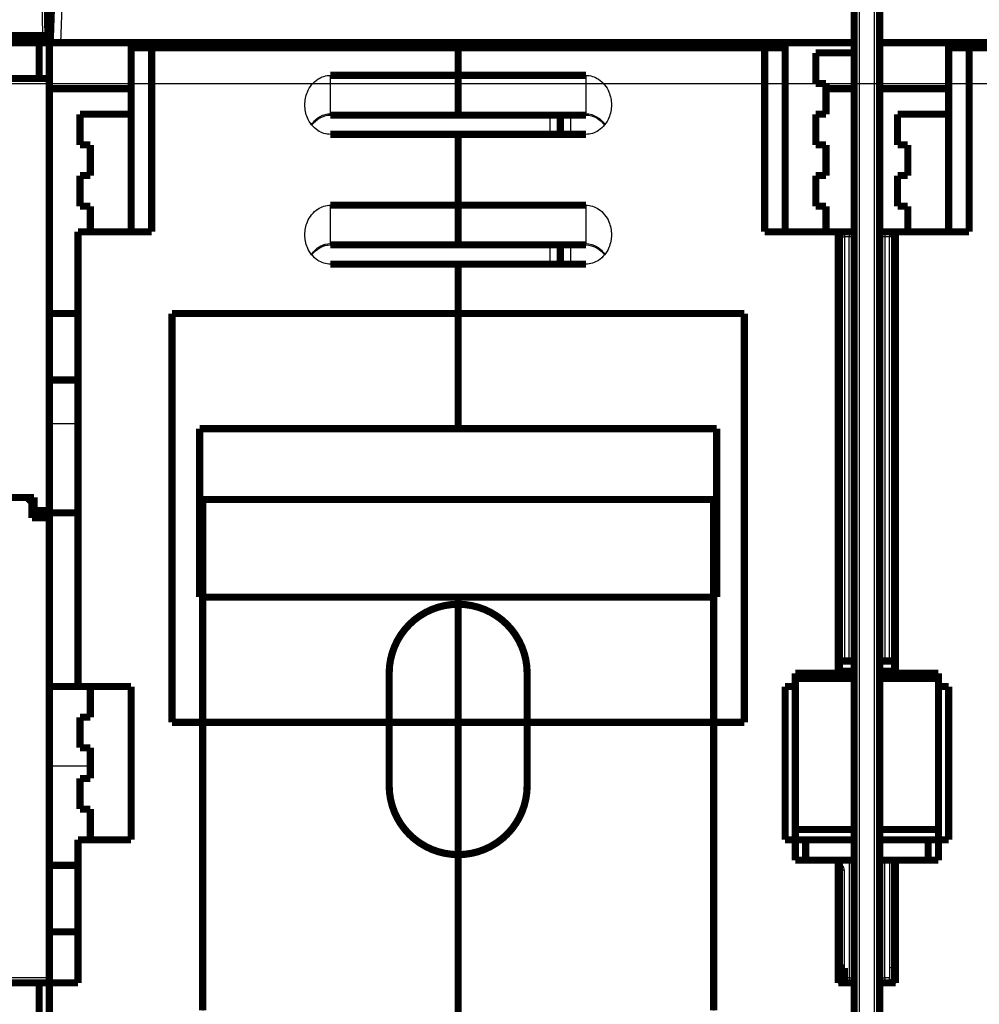
# Model space of a CAD drawing. Extents: x -62 to 590, y -77 to 450.
# Drawn here: x 205 to 299, y 300 to 396 of the extents above; entities that cross this region are included whole.
import ezdxf

# ---------------------------------------------------------------- set-up
doc = ezdxf.new("R2010")
doc.units = 0
doc.layers.get('0').update_dxf_attribs({"linetype": 'CONTINUOUS'})
doc.layers.add('2', color=7, linetype='CONTINUOUS')
doc.layers.add('4', color=7, linetype='CONTINUOUS')
doc.styles.get("Standard").update_dxf_attribs({"font": 'monotxt.shx'})
doc.dimstyles.new('DSTYLE1', dxfattribs={"dimtxt": 6, "dimasz": 6, "dimexe": 3, "dimexo": 0, "dimgap": 2, "dimtad": 1, "dimdec": 1, "dimrnd": 0.1, "dimzin": 3, "dimcen": 0.09, "dimazin": 3, "dimtp": 1, "dimtm": 1, "dimtfac": 1, "dimtdec": 4, "dimtofl": 0, "dimtmove": 0, "dimatfit": 3, "dimtolj": 1, "dimtzin": 0})
doc.dimstyles.new('DSTYLE2', dxfattribs={"dimtxt": 6, "dimasz": 6, "dimexe": 3, "dimexo": 0, "dimgap": 2, "dimtad": 1, "dimdec": 0, "dimzin": 3, "dimcen": 0.09, "dimazin": 3, "dimtp": 1, "dimtm": 1, "dimtfac": 1, "dimtdec": 4, "dimtofl": 0, "dimtmove": 0, "dimatfit": 3, "dimtolj": 1, "dimtzin": 0})

# ---------------------------------------------------------------- blocks, each defined once
blk = doc.blocks.new('_AH1')
at = {"color": 0, "linetype": 'CONTINUOUS'}
for p, q in [((-1, 0.166667), (0, 0)), ((-1, 0.166667), (-1, -0.166667)), ((0, 0), (-1, -0.166667)), ((0, 0), (-1, 0))]:
    blk.add_line(p, q, dxfattribs=at)
blk = doc.blocks.new('*D6827')
at = {"layer": '4', "color": 1, "linetype": 'CONTINUOUS'}
for p, q in [((177.25375, 423.56632), (426.82805, 423.56632)), ((420.82805, 423.56632), (420.82805, 350.61632)), ((420.82805, 277.66632), (420.82805, 350.61632)), ((386.32914, 277.66632), (426.82805, 277.66632))]:
    blk.add_line(p, q, dxfattribs=at)
at = {"layer": '4', "color": 1, "xscale": 6, "yscale": 6, "zscale": 6}
for p, rotation in [((420.82805, 423.56632), 90), ((420.82805, 277.66632), 270)]:
    blk.add_blockref('_AH1', p, dxfattribs=dict(at, rotation=rotation))
at = {"layer": '4', "color": 1, "linetype": 'CONTINUOUS'}
blk.add_text('145,9', height=6, rotation=90, dxfattribs=at).set_placement((416.82605, 335.61632))
blk = doc.blocks.new('*D6835')
at = {"layer": '2', "color": 1, "linetype": 'CONTINUOUS'}
for p, q in [((-35.746247, 252.39439), (-35.746247, 396.13094)), ((378.75375, 213.35719), (378.75375, 396.13094)), ((-35.746247, 390.13094), (171.50375, 390.13094)), ((378.75375, 390.13094), (171.50375, 390.13094))]:
    blk.add_line(p, q, dxfattribs=at)
at = {"layer": '2', "color": 1, "xscale": 6, "yscale": 6, "zscale": 6, "rotation": 180}
blk.add_blockref('_AH1', (-35.746247, 390.13094), dxfattribs=at)
at = {"layer": '2', "color": 1, "xscale": 6, "yscale": 6, "zscale": 6}
blk.add_blockref('_AH1', (378.75375, 390.13094), dxfattribs=at)
at = {"layer": '2', "color": 1, "linetype": 'CONTINUOUS'}
blk.add_text('414,5', height=6, rotation=360, dxfattribs=at).set_placement((156.50375, 394.13294))
blk = doc.blocks.new('*D10291')
at = {"layer": '4', "color": 1, "linetype": 'CONTINUOUS'}
for p, q in [((287.50375, 449.66632), (444.4303, 449.66632)), ((438.4303, 449.66632), (438.4303, 363.66632)), ((438.4303, 277.66632), (438.4303, 363.66632)), ((394.25375, 277.66632), (444.4303, 277.66632))]:
    blk.add_line(p, q, dxfattribs=at)
at = {"layer": '4', "color": 1, "xscale": 6, "yscale": 6, "zscale": 6}
for p, rotation in [((438.4303, 449.66632), 90), ((438.4303, 277.66632), 270)]:
    blk.add_blockref('_AH1', p, dxfattribs=dict(at, rotation=rotation))
at = {"layer": '4', "color": 1, "linetype": 'CONTINUOUS'}
blk.add_text('172', height=6, rotation=90, dxfattribs=at).set_placement((434.4283, 354.66632))

msp = doc.modelspace()

# ---------------------------------------------------------------- linework, layer by layer
at = {"layer": '2', "color": 40, "linetype": 'CONTINUOUS'}
for p, q in [((223.25375, 349.46647), (223.25375, 299.46647)), ((273.25375, 349.46647), (273.25375, 299.46647))]:
    msp.add_line(p, q, dxfattribs=at)
at = {"layer": '2', "color": 40, "linetype": 'CONTINUOUS', "const_width": 0.7}
for points in [[(223.25375, 349.46647), (273.25375, 349.46647)], [(223.25375, 349.46647), (223.25375, 299.46647)], [(273.25375, 299.46647), (273.25375, 349.46647)], [(241.50375, 321.46647), (241.50375, 332.46647)], [(255.00375, 332.46647), (255.00375, 321.46647)]]:
    msp.add_lwpolyline(points, dxfattribs=at)
for points in [[(255.00375, 332.46647, 1), (241.50375, 332.46647)], [(241.50375, 321.46647, 1), (255.00375, 321.46647)]]:
    msp.add_lwpolyline(points, format="xyb", dxfattribs=at)
at = {"layer": '4', "color": 40, "linetype": 'CONTINUOUS'}
for p, q in [((287.50373, 409.16628), (287.50373, 285.66626)), ((289.00375, 285.66626), (289.00375, 409.16628)), ((286.50376, 333.66631), (286.50376, 375.16634)), ((290.00373, 375.16634), (290.00373, 333.66631)), ((208.25371, 356.90539), (211.05375, 356.90545)), ((208.25371, 323.42037), (212.25372, 323.42037)), ((286.50376, 314.16629), (286.50376, 302.66629)), ((290.00373, 302.66629), (290.00373, 314.16629))]:
    msp.add_line(p, q, dxfattribs=at)
at = {"layer": '4', "color": 6, "linetype": 'CONTINUOUS'}
for p, q in [((207.6038, 394.86634), (207.39696, 406.71868)), ((260.75381, 390.96631), (260.75381, 387.21351)), ((260.75381, 387.21351), (248.25372, 387.21351)), ((259.25375, 387.07957), (259.25375, 385.19282)), ((260.75381, 387.07955), (260.75381, 387.21351)), ((260.75381, 378.26465), (260.75381, 374.51186)), ((260.75381, 374.51186), (248.25372, 374.51186)), ((259.25375, 374.37786), (259.25375, 372.49111)), ((260.75381, 374.37789), (260.75381, 374.51186))]:
    msp.add_line(p, q, dxfattribs=at)
at = {"layer": '4', "color": 254, "linetype": 'CONTINUOUS'}
msp.add_line((209.77489, 406.77096), (209.33468, 394.16632), dxfattribs=at)
at = {"layer": '4', "color": 1, "linetype": 'CONTINUOUS'}
for p, q in [((235.75376, 387.21351), (235.75376, 390.96631)), ((257.25373, 385.19286), (257.25375, 387.07957)), ((235.75376, 374.51186), (235.75376, 378.26465)), ((285.55378, 375.16634), (285.45379, 375.16634)), ((285.55378, 375.16634), (286.05371, 375.16634)), ((286.05371, 375.66627), (286.05371, 375.16634)), ((286.50376, 375.16634), (286.05371, 375.16634)), ((286.05371, 375.16634), (286.05371, 333.66631)), ((286.50376, 375.66627), (286.50376, 375.16634)), ((287.0038, 375.16634), (286.50376, 375.16634)), ((290.00373, 375.16634), (289.5038, 375.16634)), ((290.00373, 375.66627), (290.00373, 375.16634)), ((290.45378, 375.16634), (290.00373, 375.16634)), ((290.45378, 375.66627), (290.45378, 375.16634)), ((290.45378, 333.66631), (290.45378, 375.16634)), ((290.95371, 375.16634), (290.45378, 375.16634)), ((291.05381, 375.16634), (290.95371, 375.16634)), ((257.25373, 372.49109), (257.25373, 374.37789)), ((290.45378, 314.16629), (290.45378, 303.62462)), ((286.05371, 313.20795), (285.55378, 313.20795)), ((286.05371, 303.62462), (286.05371, 313.20795)), ((290.45378, 303.62462), (290.45378, 302.66629)), ((290.95371, 303.62462), (290.45378, 303.62462)), ((285.45379, 302.66629), (285.55378, 302.66629)), ((286.05371, 302.66629), (285.55378, 302.66629)), ((286.50376, 302.66629), (286.05371, 302.66629)), ((286.50376, 302.66629), (287.0038, 302.66629)), ((286.50376, 302.66629), (286.50376, 302.16636)), ((289.5038, 302.66629), (290.00373, 302.66629)), ((290.45378, 302.66629), (290.00373, 302.66629)), ((290.00373, 302.66629), (290.00373, 302.16636)), ((290.45378, 302.16636), (290.45378, 302.66629)), ((290.95371, 302.66629), (291.05381, 302.66629))]:
    msp.add_line(p, q, dxfattribs=at)
at = {"layer": '4', "color": 30, "linetype": 'CONTINUOUS'}
for p, q in [((198.75378, 390.16631), (208.25371, 390.16631)), ((248.25372, 387.21351), (235.75376, 387.21351)), ((235.75376, 387.21351), (235.75376, 387.07955)), ((248.25372, 374.51186), (235.75376, 374.51186)), ((235.75376, 374.51186), (235.75376, 374.37789)), ((208.25371, 302.66631), (203.2537, 302.66631))]:
    msp.add_line(p, q, dxfattribs=at)
at = {"layer": '4', "color": 40, "linetype": 'CONTINUOUS', "const_width": 0.7}
for points in [[(287.00375, 285.66632), (287.00375, 409.16632)], [(289.50375, 409.16632), (289.50375, 285.66632)], [(207.89687, 406.71868), (208.10375, 394.86632)], [(208.25375, 395.16632), (208.25375, 407.16632)], [(208.33534, 394.16632), (208.77551, 406.77102)], [(124.90368, 394.86632), (207.60383, 394.86632)], [(207.40375, 394.16632), (207.40375, 394.86632)], [(207.60383, 394.86632), (208.10375, 394.86632)], [(208.25375, 395.16632), (208.37029, 395.16629)], [(207.25375, 394.16632), (125.25375, 394.16632)], [(207.25373, 390.66635), (207.25373, 394.16632)], [(207.25375, 394.16632), (208.25375, 394.16632)], [(208.25375, 394.16632), (208.25375, 390.66632)], [(209.33473, 394.16632), (208.33534, 394.16632)], [(287.0038, 394.16632), (209.33473, 394.16632)], [(216.25375, 394.16632), (216.25375, 393.66632)], [(248.25375, 393.66632), (248.25375, 394.16632)], [(280.25375, 393.66632), (280.25372, 394.16632)], [(367.13595, 394.16632), (289.5038, 394.16632)], [(296.25375, 394.16632), (296.25375, 393.66632)], [(218.25375, 393.66632), (216.25375, 393.66632)], [(216.25375, 393.66632), (216.25375, 375.66632)], [(248.25375, 393.66632), (218.25375, 393.66632)], [(218.2538, 393.66627), (218.2538, 375.66627)], [(278.25375, 393.66632), (248.25375, 393.66632)], [(248.25375, 393.66632), (248.25375, 390.96632)], [(280.25375, 393.66632), (278.25375, 393.66632)], [(278.25377, 375.66627), (278.25377, 393.66627)], [(280.25375, 375.66632), (280.25375, 393.66632)], [(287.0038, 393.16634), (283.25375, 393.16632)], [(283.25375, 393.16632), (283.25375, 390.16632)], [(298.25375, 393.66632), (296.25375, 393.66632)], [(296.25375, 393.66632), (296.25375, 375.66632)], [(298.25372, 393.66627), (298.25372, 375.66627)], [(328.25375, 393.66632), (298.25375, 393.66632)], [(235.75376, 390.96631), (248.25372, 390.96631)], [(248.25372, 390.96631), (260.75381, 390.96631)], [(248.25375, 387.21354), (248.25375, 390.96632)], [(198.75375, 390.66632), (207.25373, 390.66632)], [(207.25373, 390.66635), (208.25371, 390.66635)], [(208.25375, 390.66632), (208.25375, 390.16632)], [(208.25375, 390.16632), (208.25375, 348.36632)], [(283.25375, 390.16632), (284.25375, 390.16632)], [(284.25375, 390.16632), (284.25375, 387.16632)], [(216.25373, 389.66638), (208.25371, 389.66638)], [(287.0038, 389.66638), (284.25373, 389.66638)], [(296.25377, 389.66638), (289.50375, 389.66632)], [(211.25375, 384.16632), (211.25375, 387.16632)], [(211.25375, 387.16632), (216.25375, 387.16632)], [(235.75376, 387.07955), (248.25372, 387.07955)], [(248.25372, 387.07955), (260.75381, 387.07955)], [(248.25375, 387.07957), (248.25375, 387.21354)], [(248.25375, 387.07957), (248.25375, 387.07957)], [(258.2537, 387.07955), (258.2537, 385.19286)], [(284.25375, 387.16632), (283.25375, 387.16632)], [(283.25375, 387.16632), (283.25375, 384.16632)], [(291.25375, 384.16632), (291.25375, 387.16632)], [(291.25375, 387.16632), (296.25375, 387.16632)], [(248.25372, 385.19286), (235.75376, 385.19286)], [(260.75381, 385.19286), (248.25372, 385.19286)], [(248.25375, 385.19282), (248.25375, 378.26461)], [(212.25375, 384.16632), (211.25375, 384.16632)], [(212.25375, 381.16632), (212.25375, 384.16632)], [(283.25375, 384.16632), (284.25375, 384.16632)], [(284.25375, 384.16632), (284.25375, 381.16632)], [(292.25375, 384.16632), (291.25375, 384.16632)], [(292.25375, 381.16632), (292.25375, 384.16632)], [(211.25375, 381.16632), (212.25375, 381.16632)], [(211.25375, 378.16632), (211.25375, 381.16632)], [(284.25375, 381.16632), (283.25375, 381.16632)], [(283.25375, 381.16632), (283.25375, 378.16632)], [(291.25375, 381.16632), (292.25375, 381.16632)], [(291.25375, 378.16632), (291.25375, 381.16632)], [(212.25375, 378.16632), (211.25375, 378.16632)], [(212.25372, 375.66627), (212.25375, 378.16632)], [(235.75376, 378.26465), (248.25372, 378.26465)], [(248.25372, 378.26465), (260.75381, 378.26465)], [(248.25375, 374.51184), (248.25375, 378.26461)], [(283.25375, 378.16632), (284.25375, 378.16632)], [(284.25375, 378.16632), (284.25373, 375.66627)], [(292.25375, 378.16632), (291.25375, 378.16632)], [(292.25375, 375.66627), (292.25375, 378.16632)], [(218.25375, 375.66632), (211.05375, 375.66632)], [(211.05375, 375.66632), (211.05375, 331.16632)], [(285.45375, 375.66632), (278.25375, 375.66632)], [(285.45375, 332.46632), (285.45375, 375.66632)], [(285.45379, 375.66627), (286.05375, 375.66632)], [(286.05375, 375.66632), (286.50375, 375.66632)], [(286.50375, 375.66632), (287.0038, 375.66627)], [(289.5038, 375.66627), (290.00375, 375.66632)], [(290.00375, 375.66632), (290.45375, 375.66632)], [(290.45375, 375.66632), (291.05375, 375.66632)], [(298.25375, 375.66632), (291.05375, 375.66632)], [(291.05375, 375.66632), (291.05381, 332.46636)], [(248.25375, 374.37594), (248.25375, 374.51184)], [(285.55375, 333.66632), (285.55375, 375.16632)], [(290.95375, 375.16632), (290.95375, 333.66632)], [(235.75376, 374.37789), (248.25372, 374.37789)], [(248.25372, 374.37789), (260.75381, 374.37789)], [(248.25375, 374.37786), (248.25375, 374.37594)], [(258.2537, 374.37789), (258.2537, 372.49109)], [(248.25372, 372.49109), (235.75376, 372.49109)], [(260.75381, 372.49109), (248.25372, 372.49109)], [(248.25375, 372.49111), (248.25375, 367.66632)], [(208.25371, 367.66636), (211.05375, 367.66632)], [(220.25375, 327.66632), (220.25375, 367.66632)], [(220.25375, 367.66632), (248.25375, 367.66632)], [(248.25375, 367.66632), (276.25375, 367.66632)], [(248.25375, 356.40246), (248.25375, 367.66632)], [(276.25375, 367.66632), (276.25375, 327.66632)], [(208.25371, 361.16635), (211.05375, 361.16632)], [(222.95375, 339.91002), (222.95375, 356.40246)], [(248.25375, 356.40246), (222.95375, 356.40246)], [(273.55375, 356.40246), (248.25375, 356.40246)], [(273.55375, 356.40246), (273.55375, 339.91002)], [(206.7538, 349.66636), (203.25372, 349.66636)], [(206.05375, 349.66632), (206.55375, 349.16632)], [(206.75375, 348.36632), (206.75375, 349.66632)], [(206.55375, 349.16632), (206.55375, 347.66632)], [(206.55375, 347.66632), (208.25375, 347.66632)], [(208.25375, 348.36632), (206.75375, 348.36632)], [(207.7538, 347.66631), (207.7538, 348.36632)], [(208.25375, 348.16632), (208.25371, 348.36631)], [(208.25375, 348.16632), (211.05375, 348.16632)], [(208.25375, 331.16632), (208.25375, 348.16632)], [(208.25375, 347.66632), (208.25375, 347.66632), (208.25375, 347.66632), (208.25375, 347.66632), (208.25375, 347.66632), (208.25375, 347.66632), (208.25375, 347.66632), (208.25375, 347.66632), (208.25375, 347.66632), (208.25375, 347.66632), (208.25375, 347.66632), (208.25375, 347.66632), (208.25375, 347.66632), (208.25375, 347.66632), (208.25375, 347.66632), (208.25375, 347.66632), (208.25375, 347.66632), (208.25375, 347.66632), (208.25375, 347.66632)], [(208.25375, 347.66632), (208.25375, 347.66632), (208.25375, 347.66632), (208.25375, 347.66632), (208.25375, 347.66632), (208.25375, 347.66632), (208.25375, 347.66632), (208.25375, 347.66632), (208.25375, 347.66632), (208.25375, 347.66632), (208.25375, 347.66632), (208.25375, 347.66632), (208.25375, 347.66632), (208.25375, 347.66632), (208.25375, 347.66632), (208.25375, 347.66632), (208.25375, 347.66632), (208.25375, 347.66632), (208.25375, 347.66632)], [(248.25372, 339.91006), (222.95371, 339.91006)], [(248.25375, 339.91002), (248.25372, 340.16631)], [(273.55374, 339.91006), (248.25372, 339.91006)], [(248.25375, 327.66632), (248.25375, 339.91002)], [(286.05375, 333.66632), (285.55375, 333.66632)], [(285.55375, 332.66632), (285.55375, 333.66632)], [(286.50375, 333.66632), (286.05375, 333.66632)], [(287.00375, 333.66632), (286.50375, 333.66632)], [(290.00375, 333.66632), (289.50375, 333.66632)], [(290.45375, 333.66632), (290.00375, 333.66632)], [(290.95375, 333.66632), (290.45375, 333.66632)], [(290.95375, 333.66632), (290.95375, 332.66632)], [(281.25375, 332.46632), (287.00375, 332.46632)], [(281.25375, 331.96632), (281.25375, 332.46632)], [(285.55375, 332.46632), (285.55375, 332.66632)], [(287.0038, 332.66633), (285.55378, 332.66633)], [(289.50375, 332.46632), (295.25375, 332.46632)], [(290.95371, 332.66633), (289.5038, 332.66633)], [(290.95375, 332.66632), (290.95375, 332.46632)], [(295.25375, 332.46632), (295.25375, 331.96632)], [(208.25375, 331.16632), (208.25375, 307.16632)], [(211.05375, 331.16632), (208.25375, 331.16632)], [(211.05375, 331.16632), (216.25375, 331.16632)], [(212.25375, 328.16632), (212.25375, 331.16632)], [(216.25375, 331.16632), (216.25375, 316.16632)], [(280.25375, 331.16632), (281.2538, 331.16631)], [(280.25375, 316.16632), (280.25375, 331.16632)], [(281.25375, 317.16632), (281.25375, 331.96632)], [(287.0038, 331.96632), (281.2538, 331.96632)], [(295.25379, 331.96632), (289.50375, 331.96632)], [(295.25375, 331.96632), (295.25375, 317.16632)], [(295.25375, 331.16632), (296.25375, 331.16632)], [(296.25375, 331.16632), (296.25375, 316.16632)], [(211.25375, 328.16632), (212.25375, 328.16632)], [(211.25375, 325.16632), (211.25375, 328.16632)], [(248.25375, 327.66632), (220.25375, 327.66632)], [(276.25375, 327.66632), (248.25375, 327.66632)], [(248.25375, 327.66632), (248.25375, 280.16632)], [(212.25375, 325.16632), (211.25375, 325.16632)], [(212.25375, 322.16632), (212.25375, 325.16632)], [(211.25375, 322.16632), (212.25375, 322.16632)], [(211.25375, 319.16632), (211.25375, 322.16632)], [(212.25375, 319.16632), (211.25375, 319.16632)], [(212.25375, 316.16632), (212.25375, 319.16632)], [(281.25375, 316.16632), (281.25375, 317.16632)], [(281.2538, 317.16632), (287.0038, 317.16632)], [(289.5038, 317.16632), (295.25379, 317.16632)], [(295.25375, 317.16632), (295.25375, 316.16632)], [(216.25375, 316.16632), (211.05375, 316.16632)], [(211.05375, 316.16632), (211.05375, 302.16632)], [(281.25375, 316.16632), (280.25375, 316.16632)], [(281.25375, 316.16632), (282.25375, 316.16632)], [(281.25375, 314.16632), (281.25375, 316.16632)], [(287.00375, 316.16632), (282.25375, 316.16632)], [(282.25378, 316.16635), (282.25378, 314.16629)], [(294.25375, 316.16632), (289.50375, 316.16632)], [(294.2537, 314.16629), (294.2537, 316.16635)], [(294.25375, 316.16632), (295.25375, 316.16632)], [(295.25375, 316.16632), (295.25375, 314.16632)], [(296.25375, 316.16632), (295.25379, 316.16635)], [(282.25375, 314.16632), (281.25375, 314.16632)], [(287.00375, 314.16632), (282.25375, 314.16632)], [(285.45375, 302.16632), (285.45379, 314.16629)], [(285.55375, 313.20799), (285.55375, 314.16632)], [(294.25375, 314.16632), (289.50375, 314.16632)], [(290.95375, 314.16632), (290.95375, 303.62465)], [(291.05375, 314.16632), (291.05375, 302.16632)], [(295.25375, 314.16632), (294.25375, 314.16632)], [(208.25371, 313.66636), (211.05375, 313.66632)], [(285.55375, 303.62465), (285.55375, 313.20799)], [(208.25371, 302.66629), (208.25375, 307.16632)], [(211.05377, 307.16635), (208.25375, 307.16632)], [(285.55375, 302.66632), (285.55375, 303.62465)], [(286.05371, 303.62462), (285.55378, 303.62462)], [(286.05371, 302.66629), (286.05371, 303.62462)], [(290.95375, 303.62465), (290.95375, 302.66632)], [(208.25375, 302.66631), (208.25375, 302.16632)], [(286.05371, 302.66629), (286.05371, 302.16636)], [(207.25375, 302.16632), (203.25375, 302.16632)], [(208.25375, 302.16632), (207.25375, 302.16632)], [(207.25378, 282.66637), (207.25378, 302.16629)], [(208.25375, 302.16632), (208.25375, 282.66632)], [(211.05375, 302.16632), (208.25375, 302.16632)], [(287.0038, 302.16636), (285.45375, 302.16632)], [(291.05375, 302.16632), (289.5038, 302.16636)]]:
    msp.add_lwpolyline(points, dxfattribs=at)
for points in [[(286.05375, 375.66632, 0.41421356), (285.55375, 375.16632)], [(290.95375, 375.16632, 0.41421356), (290.45375, 375.66632)], [(285.55375, 361.16632, 0.16227772), (285.45375, 361.46632)], [(291.05375, 361.46632, 0.16227772), (290.95375, 361.16632)], [(222.95371, 343.39378), (222.96362, 343.39378, 0.000072119), (222.97353, 343.39379, 0.000071952), (222.98345, 343.3938, 0.000071917), (222.99338, 343.39382, 0.00007204), (223.00331, 343.39383, 0.000072103), (223.01325, 343.39385, 0.000072154), (223.0232, 343.39387, 0.000072192), (223.03315, 343.3939, 0.000072259), (223.04311, 343.39392, 0.000072308), (223.05308, 343.39395, 0.000072385), (223.06305, 343.39399, 0.000072415), (223.07303, 343.39402, 0.000072445), (223.08302, 343.39406, 0.000072544), (223.09301, 343.39411, 0.000072744), (223.10301, 343.39415, 0.000072606), (223.11302, 343.3942, 0.000072226), (223.12303, 343.39425, 0.000072908), (223.13305, 343.3943, 0.000074474), (223.1431, 343.39436, 0.000072382), (223.15311, 343.39442, 0.000067606), (223.16306, 343.39448, 0.000074739), (223.17319, 343.39455, 0.000089278), (223.18356, 343.39462, 0.000067685), (223.19329, 343.39469, 0.000022977), (223.2021, 343.39475, 0.000095811), (223.21342, 343.39484, 0.000165129), (223.23088, 343.39499, 0.000080619), (223.25375, 343.39519, 0.000042649)], [(273.25375, 343.3691), (273.26384, 343.36902, 0.000075738), (273.27393, 343.36893, 0.000075893), (273.284, 343.36885, 0.000075917), (273.29408, 343.36877, 0.000075787), (273.30414, 343.3687, 0.000075719), (273.3142, 343.36862, 0.000075663), (273.32425, 343.36856, 0.000075618), (273.3343, 343.36849, 0.00007554), (273.34434, 343.36843, 0.000075495), (273.35438, 343.36837, 0.000075437), (273.36441, 343.36831, 0.000075375), (273.37443, 343.36826, 0.000075268), (273.38445, 343.36821, 0.000075274), (273.39446, 343.36816, 0.000075337), (273.40446, 343.36811, 0.000075107), (273.41446, 343.36807, 0.000074588), (273.42445, 343.36803, 0.00007518), (273.43444, 343.368, 0.000076617), (273.44443, 343.36797, 0.000074422), (273.45439, 343.36794, 0.000069478), (273.46427, 343.36791, 0.00007656), (273.47431, 343.36789, 0.000091069), (273.48457, 343.36787, 0.00006923), (273.49421, 343.36785, 0.000024054), (273.50291, 343.36784, 0.000097295), (273.51408, 343.36783, 0.000167185), (273.53125, 343.36782, 0.0000819), (273.55374, 343.36781, 0.000043486)], [(285.55375, 302.66632, 0.41421356), (286.05375, 302.16632)], [(290.49218, 302.1678, 0.073428762), (290.63461, 302.20017)], [(290.72493, 302.24624, 0.04757432), (290.79944, 302.30507)], [(290.79938, 302.30513), (290.80102, 302.30669, 0.00119287), (290.80265, 302.30825, 0.001188714), (290.80428, 302.30983, 0.001184403), (290.80591, 302.31142, 0.001180266), (290.80753, 302.31302, 0.001175787), (290.80915, 302.31463, 0.001171382), (290.81076, 302.31625, 0.00116717), (290.81237, 302.31788, 0.001163241), (290.81397, 302.31953, 0.00115649), (290.81556, 302.32118, 0.001150853), (290.81715, 302.32283, 0.001151395), (290.81873, 302.3245, 0.001153301), (290.8203, 302.32616, 0.001154838), (290.82186, 302.32784, 0.001156392), (290.82341, 302.32952, 0.001158002), (290.82495, 302.33121, 0.001159421), (290.82649, 302.3329, 0.001160829), (290.82801, 302.3346, 0.00116214), (290.82953, 302.33631, 0.001163564), (290.83103, 302.33802, 0.001164977), (290.83253, 302.33974, 0.001165992), (290.83402, 302.34146, 0.001166547), (290.8355, 302.34319, 0.001168527), (290.83698, 302.34493, 0.001171669), (290.83844, 302.34667, 0.001169801), (290.83989, 302.34842, 0.001163611), (290.84134, 302.35017, 0.001174637), (290.84277, 302.35193, 0.001199319), (290.84421, 302.3537, 0.001166098), (290.84562, 302.35547, 0.00108952), (290.84702, 302.35724, 0.001203193), (290.84843, 302.35904, 0.001435054), (290.84987, 302.36089, 0.001090014), (290.85121, 302.36263, 0.00037444), (290.85242, 302.3642, 0.001538174), (290.85395, 302.36624, 0.002648749), (290.85629, 302.3694, 0.001295847), (290.85933, 302.37354, 0.000686874)], [(290.85916, 302.37366, 0.1576021), (290.95375, 302.66632)]]:
    msp.add_lwpolyline(points, format="xyb", dxfattribs=at)
at = {"layer": '4', "color": 40, "linetype": 'CONTINUOUS'}
for points, knots in [([(233.25376, 388.07953), (233.25375, 388.51429), (233.38885, 389.21307), (233.88804, 390.06495), (234.61891, 390.73783), (235.31177, 390.96632), (235.75376, 390.96631)], [0, 0, 0, 0, 0.0012928291, 0.0021052429, 0.0029288633, 0.0042302077, 0.0042302077, 0.0042302077, 0.0042302077]), ([(260.75381, 390.96631), (261.19574, 390.96632), (261.88859, 390.73783), (262.61947, 390.06494), (263.11866, 389.21308), (263.25375, 388.51429), (263.2538, 388.07953)], [0, 0, 0, 0, 0.0013013469, 0.002124962, 0.0029373783, 0.004230207, 0.004230207, 0.004230207, 0.004230207]), ([(235.75376, 385.19286), (235.31177, 385.19282), (234.61891, 385.4213), (233.88804, 386.0942), (233.38884, 386.94605), (233.25375, 387.64485), (233.25376, 388.07953)], [0, 0, 0, 0, 0.0013013469, 0.002124962, 0.0029373783, 0.004230207, 0.004230207, 0.004230207, 0.004230207]), ([(263.2538, 388.07953), (263.25375, 387.64485), (263.11866, 386.94606), (262.61947, 386.09419), (261.8886, 385.42131), (261.19574, 385.19282), (260.75381, 385.19286)], [0, 0, 0, 0, 0.0012928291, 0.0021052429, 0.0029288633, 0.0042302077, 0.0042302077, 0.0042302077, 0.0042302077]), ([(260.75381, 387.07955), (261.13381, 387.08482), (261.8512, 386.85923), (262.37799, 386.37305), (262.57972, 386.10997)], [0, 0, 0, 0, 0.26295987, 0.49219617, 0.49219617, 0.49219617, 0.49219617]), ([(233.25376, 375.37787), (233.25375, 375.81258), (233.38885, 376.51137), (233.88804, 377.36324), (234.61891, 378.03612), (235.31177, 378.26461), (235.75376, 378.26465)], [0, 0, 0, 0, 0.0012928291, 0.0021052429, 0.0029288633, 0.0042302077, 0.0042302077, 0.0042302077, 0.0042302077]), ([(260.75381, 378.26465), (261.19574, 378.26461), (261.88859, 378.03613), (262.61947, 377.36323), (263.11866, 376.51138), (263.25375, 375.81258), (263.2538, 375.37787)], [0, 0, 0, 0, 0.0013013469, 0.002124962, 0.0029373783, 0.004230207, 0.004230207, 0.004230207, 0.004230207]), ([(235.75376, 372.49109), (235.31177, 372.49111), (234.61891, 372.7196), (233.88804, 373.39249), (233.38884, 374.24435), (233.25375, 374.94314), (233.25376, 375.37787)], [0, 0, 0, 0, 0.0013013469, 0.002124962, 0.0029373783, 0.004230207, 0.004230207, 0.004230207, 0.004230207]), ([(263.2538, 375.37787), (263.25375, 374.94314), (263.11866, 374.24436), (262.61947, 373.39248), (261.8886, 372.7196), (261.19574, 372.49111), (260.75381, 372.49109)], [0, 0, 0, 0, 0.0012928291, 0.0021052429, 0.0029288633, 0.0042302077, 0.0042302077, 0.0042302077, 0.0042302077]), ([(260.75381, 374.37789), (261.13381, 374.38311), (261.8512, 374.15752), (262.37799, 373.67135), (262.57972, 373.40826)], [0, 0, 0, 0, 0.26295987, 0.49219617, 0.49219617, 0.49219617, 0.49219617])]:
    msp.add_open_spline(points, degree=3, knots=knots, dxfattribs=at)
at = {"layer": '4', "color": 30, "linetype": 'CONTINUOUS', "extrusion": (3.37997, 3.37997, 3.37997)}
for points in [[(233.89107, 386.15607), (233.89421, 386.16052), (233.89736, 386.16497), (234.12796, 386.48847), (234.41505, 386.75839), (235.05502, 387.11755), (235.40389, 387.21354), (235.75376, 387.21351)], [(233.89107, 373.45436), (233.89421, 373.45882), (233.89736, 373.46327), (234.12796, 373.78676), (234.41505, 374.05668), (235.05502, 374.41585), (235.40389, 374.51184), (235.75376, 374.51186)]]:
    msp.add_open_spline(points, degree=3, knots=[3.3799699, 3.3799699, 3.3799699, 3.3799699, 3.3902516, 3.3902516, 4.1294036, 4.1294036, 4.8310039, 4.8310039, 4.8310039, 4.8310039], dxfattribs=at)
at = {"layer": '4', "color": 40, "linetype": 'CONTINUOUS', "extrusion": (0.508939, 0.508939, 0.508939)}
for points in [[(233.9273, 386.11058), (234.36746, 386.67704), (235.02457, 387.08459), (235.75376, 387.07955)], [(233.9273, 373.40887), (234.36746, 373.97534), (235.02457, 374.38288), (235.75376, 374.37789)]]:
    msp.add_open_spline(points, degree=3, dxfattribs=at)
at = {"layer": '4', "color": 6, "linetype": 'CONTINUOUS', "extrusion": (2, 2, 2)}
for points in [[(260.75381, 387.21351), (261.14205, 387.21354), (261.52897, 387.09458), (262.15211, 386.70147), (262.40333, 386.45511), (262.61015, 386.16497), (262.6133, 386.16052), (262.61644, 386.15606)], [(260.75381, 374.51186), (261.14205, 374.51184), (261.52897, 374.39288), (262.15211, 373.99977), (262.40333, 373.7534), (262.61015, 373.46326), (262.6133, 373.45882), (262.61644, 373.45436)]]:
    msp.add_open_spline(points, degree=3, knots=[2, 2, 2, 2, 2.7786759, 2.7786759, 3.4405387, 3.4405387, 3.4508218, 3.4508218, 3.4508218, 3.4508218], dxfattribs=at)
at = {"layer": '4', "color": 1, "linetype": 'CONTINUOUS'}
msp.add_open_spline([(286.05371, 313.20795), (286.05375, 313.52743), (285.72042, 313.84687), (285.55378, 314.16629)], degree=3, dxfattribs=at)
at = {"layer": '4', "color": 40, "linetype": 'CONTINUOUS'}
for points in [[(290.45378, 302.16636), (290.46523, 302.16607), (290.48251, 302.16635), (290.49222, 302.16728)], [(290.63442, 302.20068), (290.6659, 302.21277), (290.69665, 302.22757), (290.72502, 302.2461)]]:
    msp.add_open_spline(points, degree=3, dxfattribs=at)

# ---------------------------------------------------------------- dimensions: what is measured, and where the dimension line sits
at = {"layer": '2', "color": 1, "linetype": 'CONTINUOUS'}
dim = msp.add_linear_dim(base=(-35.746247, 390.13094), p1=(378.75375, 213.35719), p2=(-35.746247, 252.39439), angle=180, dimstyle='DSTYLE1', override={"dimblk": '_AH1', "dimsah": 0}, dxfattribs=at)
dim.commit()
dim.dimension.update_dxf_attribs({"geometry": '*D6835', "text_midpoint": (171.50375, 397.13294), "dimtype": 128})
at = {"layer": '4', "color": 1, "linetype": 'CONTINUOUS'}
for base, p1, p2, angle, dimstyle, picture, middle in [((438.4303, 449.66632), (394.25375, 277.66632), (287.50375, 449.66632), 90, 'DSTYLE2', '*D10291', (431.4283, 363.66632)), ((420.82805, 277.66632), (177.25375, 423.56632), (386.32914, 277.66632), 270, 'DSTYLE1', '*D6827', (413.82605, 350.61632))]:
    dim = msp.add_linear_dim(base=base, p1=p1, p2=p2, angle=angle, dimstyle=dimstyle, override={"dimblk": '_AH1', "dimsah": 0}, dxfattribs=at)
    dim.commit()
    dim.dimension.update_dxf_attribs({"geometry": picture, "text_midpoint": middle, "dimtype": 128})

doc.saveas('drawing.dxf')
